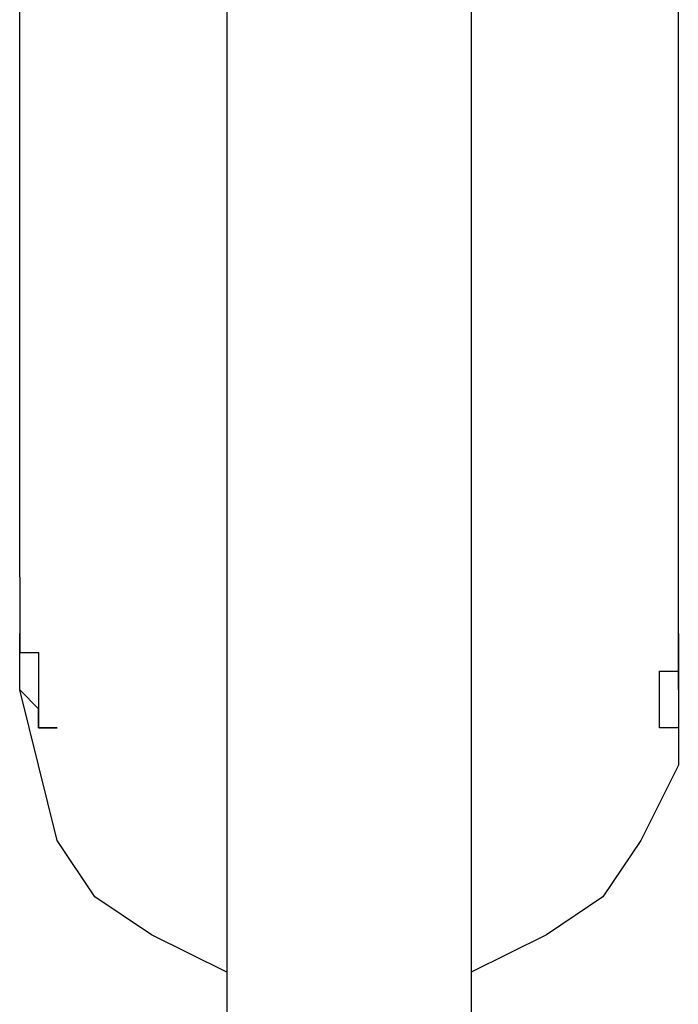
# Model space of a CAD drawing. Units: inches. Extents: x 133.2 to 166.8, y 65.4 to 144.5.
# Drawn here: x 150.7 to 151.6, y 98.8 to 100.1 of the extents above; entities that cross this region are included whole.
import ezdxf

# ---------------------------------------------------------------- set-up
doc = ezdxf.new("R2010")
doc.units = ezdxf.units.IN
doc.header["$MEASUREMENT"] = 0
doc.layers.add('Ebene 1', color=7, linetype='Continuous')

# ---------------------------------------------------------------- blocks, each defined once
blk = doc.blocks.new('block 2')
at = {"layer": 'Ebene 1', "color": 179, "lineweight": 25, "true_color": 0x1a171b}
for points in [[(151.6125, 99.3731), (151.6125, 103.5386)], [(151.003, 101.5576), (151.003, 101.3544), (151.003, 101.1766), (151.003, 100.9988), (151.003, 100.8211), (151.003, 100.643), (151.003, 100.44), (151.003, 100.2619), (151.003, 100.059), (151.003, 99.8557), (151.003, 99.678), (151.003, 99.3476), (151.003, 99.0176), (151.003, 98.7127), (151.003, 98.4588), (151.003, 98.2049), (151.003, 97.9761), (151.003, 97.7222), (151.003, 97.4934)], [(151.3331, 101.5576), (151.3331, 101.3544), (151.3331, 101.1766), (151.3331, 100.9988), (151.3331, 100.8211), (151.3331, 100.643), (151.3331, 100.44), (151.3331, 100.2619), (151.3331, 100.059), (151.3331, 99.8557), (151.3331, 99.678), (151.3331, 99.3476), (151.3331, 99.0176), (151.3331, 98.7127), (151.3331, 98.4588), (151.3331, 98.2049), (151.3331, 97.9761), (151.3331, 97.7222), (151.3331, 97.4934)], [(150.7236, 99.3731), (150.7236, 100.7956)], [(150.7236, 99.2208), (150.7236, 99.297)], [(151.6125, 99.2208), (151.6125, 99.297)], [(151.003, 98.8398), (150.9014, 98.8904), (150.8252, 98.9414), (150.7743, 99.0176), (150.7488, 99.1192), (150.7236, 99.2208)], [(151.6125, 99.2208), (151.6125, 99.1192), (151.5618, 99.0176), (151.5108, 98.9414), (151.4347, 98.8904), (151.3331, 98.8398)]]:
    blk.add_lwpolyline(points, dxfattribs=at)
for points, knots in [([(150.7236, 99.3731), (150.7236, 99.3731), (150.7236, 99.3731), (150.7236, 99.3731), (150.7236, 99.3731), (150.7236, 99.3731), (150.7236, 99.3731), (150.7236, 99.3731), (150.7236, 99.3731), (150.7236, 99.3731), (150.7236, 99.3731), (150.7236, 99.3731), (150.7236, 99.3731), (150.7236, 99.3731), (150.7236, 99.3731), (150.7236, 99.3731), (150.7236, 99.3731), (150.7236, 99.3476), (150.7236, 99.3476), (150.7236, 99.3476), (150.7236, 99.3476), (150.7236, 99.3476), (150.7236, 99.3476), (150.7236, 99.3476), (150.7236, 99.3476), (150.7236, 99.3476), (150.7236, 99.3476), (150.7236, 99.3476), (150.7236, 99.3476), (150.7236, 99.3476), (150.7236, 99.3476), (150.7236, 99.3476), (150.7236, 99.3476), (150.7236, 99.3476), (150.7236, 99.3476), (150.7236, 99.3476), (150.7236, 99.3476), (150.7236, 99.3476), (150.7236, 99.3476), (150.7236, 99.3476), (150.7236, 99.3476), (150.7236, 99.3476), (150.7236, 99.3476), (150.7236, 99.3476), (150.7236, 99.3476), (150.7236, 99.3476), (150.7236, 99.3476), (150.7236, 99.3476), (150.7236, 99.3476), (150.7236, 99.3476), (150.7236, 99.3476), (150.7236, 99.3476), (150.7236, 99.3476), (150.7236, 99.3224), (150.7236, 99.3224), (150.7236, 99.3224), (150.7236, 99.3224), (150.7236, 99.3224), (150.7236, 99.3224), (150.7236, 99.3224), (150.7236, 99.3224), (150.7236, 99.3224), (150.7236, 99.3224), (150.7236, 99.3224), (150.7236, 99.3224), (150.7236, 99.3224), (150.7236, 99.3224), (150.7236, 99.3224), (150.7236, 99.3224), (150.7236, 99.3224), (150.7236, 99.3224), (150.7236, 99.3224), (150.7236, 99.3224), (150.7236, 99.3224), (150.7236, 99.3224), (150.7236, 99.3224), (150.7236, 99.3224), (150.7236, 99.3224), (150.7236, 99.3224), (150.7236, 99.3224), (150.7236, 99.3224), (150.7236, 99.3224), (150.7236, 99.3224), (150.7236, 99.3224), (150.7236, 99.3224), (150.7236, 99.3224), (150.7236, 99.297), (150.7236, 99.297), (150.7236, 99.297), (150.7236, 99.297), (150.7236, 99.297), (150.7236, 99.297), (150.7236, 99.297), (150.7236, 99.297), (150.7236, 99.297), (150.7236, 99.297), (150.7236, 99.297), (150.7236, 99.297), (150.7236, 99.297), (150.7236, 99.297), (150.7236, 99.297), (150.7236, 99.297), (150.7236, 99.297), (150.7236, 99.297), (150.7236, 99.297), (150.7236, 99.297), (150.7236, 99.297), (150.7236, 99.297), (150.7236, 99.297), (150.7236, 99.297), (150.7236, 99.297), (150.7236, 99.297), (150.7236, 99.297), (150.7236, 99.297), (150.7236, 99.297), (150.7236, 99.297), (150.7236, 99.2715), (150.7236, 99.2715), (150.7236, 99.2715), (150.7488, 99.2715), (150.7488, 99.2715), (150.7488, 99.2715), (150.7488, 99.2715), (150.7488, 99.2715), (150.7488, 99.2715), (150.7488, 99.2715), (150.7488, 99.2715), (150.7488, 99.2715), (150.7488, 99.2715), (150.7488, 99.2715), (150.7488, 99.2715), (150.7488, 99.2715), (150.7488, 99.2715), (150.7488, 99.2715), (150.7488, 99.2715), (150.7488, 99.2715), (150.7488, 99.2715), (150.7488, 99.2715), (150.7488, 99.2715), (150.7488, 99.2715), (150.7488, 99.2715), (150.7488, 99.2715), (150.7488, 99.2715), (150.7488, 99.2715), (150.7488, 99.2715), (150.7488, 99.2715), (150.7488, 99.2715), (150.7488, 99.2715), (150.7488, 99.2715), (150.7488, 99.2715), (150.7488, 99.2715), (150.7488, 99.2715), (150.7488, 99.246), (150.7488, 99.246), (150.7488, 99.246), (150.7488, 99.246), (150.7488, 99.246), (150.7488, 99.246), (150.7488, 99.246), (150.7488, 99.246), (150.7488, 99.246), (150.7488, 99.246), (150.7488, 99.246), (150.7488, 99.246), (150.7488, 99.246), (150.7488, 99.246), (150.7488, 99.246), (150.7488, 99.246), (150.7488, 99.246), (150.7488, 99.246), (150.7488, 99.246), (150.7488, 99.246), (150.7488, 99.246), (150.7488, 99.246), (150.7488, 99.246), (150.7488, 99.246), (150.7488, 99.246), (150.7488, 99.246), (150.7488, 99.246), (150.7488, 99.246), (150.7488, 99.246), (150.7488, 99.246), (150.7488, 99.246), (150.7488, 99.246), (150.7488, 99.246), (150.7488, 99.246), (150.7488, 99.246), (150.7488, 99.246), (150.7488, 99.246), (150.7488, 99.246), (150.7488, 99.246), (150.7488, 99.246), (150.7488, 99.246), (150.7488, 99.246), (150.7488, 99.2208), (150.7488, 99.2208), (150.7488, 99.2208), (150.7488, 99.2208), (150.7488, 99.2208), (150.7488, 99.2208), (150.7488, 99.2208), (150.7488, 99.2208), (150.7488, 99.2208), (150.7488, 99.2208), (150.7488, 99.2208), (150.7488, 99.2208), (150.7488, 99.2208), (150.7488, 99.2208), (150.7488, 99.2208), (150.7488, 99.2208), (150.7488, 99.2208), (150.7488, 99.2208), (150.7488, 99.2208), (150.7488, 99.2208), (150.7488, 99.2208), (150.7488, 99.2208), (150.7488, 99.2208), (150.7488, 99.2208), (150.7488, 99.2208), (150.7488, 99.2208), (150.7488, 99.2208), (150.7488, 99.2208), (150.7488, 99.2208), (150.7488, 99.2208), (150.7488, 99.2208), (150.7488, 99.2208), (150.7488, 99.2208), (150.7488, 99.2208), (150.7488, 99.2208), (150.7488, 99.2208), (150.7488, 99.2208), (150.7488, 99.2208), (150.7488, 99.2208), (150.7488, 99.2208), (150.7488, 99.2208), (150.7488, 99.2208), (150.7488, 99.1953), (150.7488, 99.1953), (150.7488, 99.1953), (150.7488, 99.1953), (150.7488, 99.1953), (150.7488, 99.1953), (150.7488, 99.1953), (150.7488, 99.1953), (150.7488, 99.1953), (150.7488, 99.1953), (150.7488, 99.1953), (150.7488, 99.1953), (150.7488, 99.1953), (150.7488, 99.1953), (150.7488, 99.1953), (150.7488, 99.1953), (150.7488, 99.1953), (150.7488, 99.1953), (150.7488, 99.1953), (150.7488, 99.1953), (150.7488, 99.1953), (150.7488, 99.1953), (150.7488, 99.1953), (150.7488, 99.1953), (150.7488, 99.1953), (150.7488, 99.1953), (150.7488, 99.1953), (150.7488, 99.1953), (150.7488, 99.1953), (150.7488, 99.1953), (150.7488, 99.1953), (150.7488, 99.1953), (150.7488, 99.1953), (150.7488, 99.1953), (150.7488, 99.1953), (150.7488, 99.1953), (150.7488, 99.1953), (150.7488, 99.1953), (150.7488, 99.1953), (150.7488, 99.1953), (150.7488, 99.1953), (150.7488, 99.1953), (150.7488, 99.1953), (150.7488, 99.1953), (150.7488, 99.1953), (150.7488, 99.1953), (150.7488, 99.1953), (150.7488, 99.1953), (150.7488, 99.1953), (150.7488, 99.1953), (150.7488, 99.1953), (150.7488, 99.1953), (150.7488, 99.1953), (150.7488, 99.1953), (150.7488, 99.1698), (150.7488, 99.1698), (150.7488, 99.1698), (150.7488, 99.1698), (150.7488, 99.1698), (150.7488, 99.1698), (150.7488, 99.1698), (150.7488, 99.1698), (150.7488, 99.1698), (150.7488, 99.1698), (150.7488, 99.1698), (150.7488, 99.1698), (150.7488, 99.1698), (150.7488, 99.1698), (150.7488, 99.1698), (150.7488, 99.1698), (150.7488, 99.1698), (150.7488, 99.1698), (150.7488, 99.1698), (150.7488, 99.1698), (150.7488, 99.1698), (150.7488, 99.1698), (150.7488, 99.1698), (150.7488, 99.1698), (150.7488, 99.1698), (150.7488, 99.1698), (150.7488, 99.1698), (150.7488, 99.1698), (150.7488, 99.1698), (150.7488, 99.1698), (150.7488, 99.1698), (150.7488, 99.1698), (150.7488, 99.1698), (150.7488, 99.1698), (150.7488, 99.1698), (150.7488, 99.1698), (150.7743, 99.1698), (150.7743, 99.1698), (150.7743, 99.1698), (150.7743, 99.1698), (150.7743, 99.1698), (150.7743, 99.1698), (150.7743, 99.1698), (150.7743, 99.1698), (150.7743, 99.1698), (150.7743, 99.1698), (150.7743, 99.1698), (150.7743, 99.1698), (150.7743, 99.1698), (150.7743, 99.1698), (150.7743, 99.1698), (150.7743, 99.1698), (150.7743, 99.1698), (150.7743, 99.1698), (150.7743, 99.1698), (150.7743, 99.1698), (150.7743, 99.1698), (150.7743, 99.1698), (150.7743, 99.1698), (150.7743, 99.1698), (150.7488, 99.1698), (150.7488, 99.1698), (150.7488, 99.1698), (150.7488, 99.1698), (150.7488, 99.1698), (150.7488, 99.1698), (150.7488, 99.1698), (150.7488, 99.1698), (150.7488, 99.1698), (150.7488, 99.1698), (150.7488, 99.1698), (150.7488, 99.1698), (150.7488, 99.1698), (150.7488, 99.1698), (150.7488, 99.1698), (150.7488, 99.1698), (150.7488, 99.1698)], [0, 0, 0, 0, 1, 1, 1, 2, 2, 2, 3, 3, 3, 4, 4, 4, 5, 5, 5, 6, 6, 6, 7, 7, 7, 8, 8, 8, 9, 9, 9, 10, 10, 10, 11, 11, 11, 12, 12, 12, 13, 13, 13, 14, 14, 14, 15, 15, 15, 16, 16, 16, 17, 17, 17, 18, 18, 18, 19, 19, 19, 20, 20, 20, 21, 21, 21, 22, 22, 22, 23, 23, 23, 24, 24, 24, 25, 25, 25, 26, 26, 26, 27, 27, 27, 28, 28, 28, 29, 29, 29, 30, 30, 30, 31, 31, 31, 32, 32, 32, 33, 33, 33, 34, 34, 34, 35, 35, 35, 36, 36, 36, 37, 37, 37, 38, 38, 38, 39, 39, 39, 40, 40, 40, 41, 41, 41, 42, 42, 42, 43, 43, 43, 44, 44, 44, 45, 45, 45, 46, 46, 46, 47, 47, 47, 48, 48, 48, 49, 49, 49, 50, 50, 50, 51, 51, 51, 52, 52, 52, 53, 53, 53, 54, 54, 54, 55, 55, 55, 56, 56, 56, 57, 57, 57, 58, 58, 58, 59, 59, 59, 60, 60, 60, 61, 61, 61, 62, 62, 62, 63, 63, 63, 64, 64, 64, 65, 65, 65, 66, 66, 66, 67, 67, 67, 68, 68, 68, 69, 69, 69, 70, 70, 70, 71, 71, 71, 72, 72, 72, 73, 73, 73, 74, 74, 74, 75, 75, 75, 76, 76, 76, 77, 77, 77, 78, 78, 78, 79, 79, 79, 80, 80, 80, 81, 81, 81, 82, 82, 82, 83, 83, 83, 84, 84, 84, 85, 85, 85, 86, 86, 86, 87, 87, 87, 88, 88, 88, 89, 89, 89, 90, 90, 90, 91, 91, 91, 92, 92, 92, 93, 93, 93, 94, 94, 94, 95, 95, 95, 96, 96, 96, 97, 97, 97, 98, 98, 98, 99, 99, 99, 100, 100, 100, 101, 101, 101, 102, 102, 102, 103, 103, 103, 104, 104, 104, 105, 105, 105, 106, 106, 106, 107, 107, 107, 108, 108, 108, 109, 109, 109, 110, 110, 110, 111, 111, 111, 112, 112, 112, 113, 113, 113, 114, 114, 114, 115, 115, 115, 116, 116, 116, 117, 117, 117, 118, 118, 118, 119, 119, 119, 120, 120, 120, 121, 121, 121, 122, 122, 122, 122]), ([(151.587, 99.1698), (151.587, 99.1698), (151.587, 99.1698), (151.587, 99.1698), (151.587, 99.1698), (151.587, 99.1698), (151.587, 99.1698), (151.587, 99.1698), (151.587, 99.1698), (151.587, 99.1698), (151.587, 99.1698), (151.587, 99.1698), (151.587, 99.1698), (151.587, 99.1698), (151.587, 99.1698), (151.587, 99.1698), (151.587, 99.1698), (151.587, 99.1698), (151.587, 99.1698), (151.587, 99.1698), (151.587, 99.1698), (151.587, 99.1698), (151.587, 99.1698), (151.587, 99.1698), (151.587, 99.1698), (151.587, 99.1698), (151.587, 99.1698), (151.587, 99.1698), (151.587, 99.1698), (151.587, 99.1698), (151.587, 99.1698), (151.587, 99.1698), (151.587, 99.1698), (151.587, 99.1698), (151.587, 99.1698), (151.587, 99.1698), (151.587, 99.1698), (151.587, 99.1698), (151.587, 99.1698), (151.587, 99.1698), (151.587, 99.1698), (151.587, 99.1698), (151.587, 99.1698), (151.587, 99.1698), (151.587, 99.1698), (151.587, 99.1698), (151.587, 99.1698), (151.587, 99.1698), (151.587, 99.1698), (151.587, 99.1698), (151.587, 99.1698), (151.587, 99.1698), (151.587, 99.1698), (151.587, 99.1698), (151.587, 99.1698), (151.587, 99.1698), (151.587, 99.1698), (151.587, 99.1698), (151.587, 99.1698), (151.587, 99.1698), (151.587, 99.1698), (151.587, 99.1698), (151.587, 99.1698), (151.587, 99.1698), (151.587, 99.1698), (151.587, 99.1698), (151.587, 99.1698), (151.587, 99.1698), (151.587, 99.1698), (151.587, 99.1698), (151.587, 99.1698), (151.587, 99.1698), (151.587, 99.1698), (151.587, 99.1698), (151.587, 99.1953), (151.587, 99.1953), (151.587, 99.1953), (151.587, 99.1953), (151.587, 99.1953), (151.587, 99.1953), (151.587, 99.1953), (151.587, 99.1953), (151.587, 99.1953), (151.587, 99.1953), (151.587, 99.1953), (151.587, 99.1953), (151.587, 99.1953), (151.587, 99.1953), (151.587, 99.1953), (151.587, 99.1953), (151.587, 99.1953), (151.587, 99.1953), (151.587, 99.1953), (151.587, 99.1953), (151.587, 99.1953), (151.587, 99.1953), (151.587, 99.1953), (151.587, 99.1953), (151.587, 99.1953), (151.587, 99.1953), (151.587, 99.1953), (151.587, 99.1953), (151.587, 99.1953), (151.587, 99.1953), (151.587, 99.1953), (151.587, 99.1953), (151.587, 99.1953), (151.587, 99.1953), (151.587, 99.1953), (151.587, 99.1953), (151.587, 99.1953), (151.587, 99.1953), (151.587, 99.1953), (151.587, 99.1953), (151.587, 99.1953), (151.587, 99.1953), (151.587, 99.1953), (151.587, 99.1953), (151.587, 99.1953), (151.587, 99.2208), (151.587, 99.2208), (151.587, 99.2208), (151.587, 99.2208), (151.587, 99.2208), (151.587, 99.2208), (151.587, 99.2208), (151.587, 99.2208), (151.587, 99.2208), (151.587, 99.2208), (151.587, 99.2208), (151.587, 99.2208), (151.587, 99.2208), (151.587, 99.2208), (151.587, 99.2208), (151.587, 99.2208), (151.587, 99.2208), (151.587, 99.2208), (151.587, 99.2208), (151.587, 99.2208), (151.587, 99.2208), (151.587, 99.2208), (151.587, 99.2208), (151.587, 99.2208), (151.587, 99.2208), (151.587, 99.2208), (151.587, 99.2208), (151.587, 99.2208), (151.587, 99.2208), (151.587, 99.2208), (151.587, 99.2208), (151.587, 99.2208), (151.587, 99.2208), (151.587, 99.2208), (151.587, 99.2208), (151.587, 99.2208), (151.587, 99.2208), (151.587, 99.2208), (151.587, 99.2208), (151.587, 99.2208), (151.587, 99.2208), (151.587, 99.2208), (151.587, 99.246), (151.587, 99.246), (151.587, 99.246), (151.587, 99.246), (151.587, 99.246), (151.587, 99.246), (151.587, 99.246), (151.587, 99.246), (151.587, 99.246), (151.587, 99.246), (151.587, 99.246), (151.587, 99.246), (151.6125, 99.246), (151.6125, 99.246), (151.6125, 99.246), (151.6125, 99.246), (151.6125, 99.246), (151.6125, 99.246), (151.6125, 99.246), (151.6125, 99.246), (151.6125, 99.246), (151.6125, 99.246), (151.6125, 99.246), (151.6125, 99.246), (151.6125, 99.246), (151.6125, 99.246), (151.6125, 99.246), (151.6125, 99.246), (151.6125, 99.246), (151.6125, 99.246), (151.6125, 99.246), (151.6125, 99.246), (151.6125, 99.246), (151.6125, 99.246), (151.6125, 99.246), (151.6125, 99.246), (151.6125, 99.246), (151.6125, 99.246), (151.6125, 99.246), (151.6125, 99.246), (151.6125, 99.246), (151.6125, 99.246), (151.6125, 99.2715), (151.6125, 99.2715), (151.6125, 99.2715), (151.6125, 99.2715), (151.6125, 99.2715), (151.6125, 99.2715), (151.6125, 99.2715), (151.6125, 99.2715), (151.6125, 99.2715), (151.6125, 99.2715), (151.6125, 99.2715), (151.6125, 99.2715), (151.6125, 99.2715), (151.6125, 99.2715), (151.6125, 99.2715), (151.6125, 99.2715), (151.6125, 99.2715), (151.6125, 99.2715), (151.6125, 99.2715), (151.6125, 99.2715), (151.6125, 99.2715), (151.6125, 99.2715), (151.6125, 99.2715), (151.6125, 99.2715), (151.6125, 99.2715), (151.6125, 99.2715), (151.6125, 99.2715), (151.6125, 99.2715), (151.6125, 99.2715), (151.6125, 99.2715), (151.6125, 99.2715), (151.6125, 99.2715), (151.6125, 99.2715), (151.6125, 99.2715), (151.6125, 99.2715), (151.6125, 99.2715), (151.6125, 99.297), (151.6125, 99.297), (151.6125, 99.297), (151.6125, 99.297), (151.6125, 99.297), (151.6125, 99.297), (151.6125, 99.297), (151.6125, 99.297), (151.6125, 99.297), (151.6125, 99.297), (151.6125, 99.297), (151.6125, 99.297), (151.6125, 99.297), (151.6125, 99.297), (151.6125, 99.297), (151.6125, 99.297), (151.6125, 99.297), (151.6125, 99.297), (151.6125, 99.297), (151.6125, 99.297), (151.6125, 99.297), (151.6125, 99.297), (151.6125, 99.297), (151.6125, 99.297), (151.6125, 99.297), (151.6125, 99.297), (151.6125, 99.297), (151.6125, 99.297), (151.6125, 99.297), (151.6125, 99.297), (151.6125, 99.3224), (151.6125, 99.3224), (151.6125, 99.3224), (151.6125, 99.3224), (151.6125, 99.3224), (151.6125, 99.3224), (151.6125, 99.3224), (151.6125, 99.3224), (151.6125, 99.3224), (151.6125, 99.3224), (151.6125, 99.3224), (151.6125, 99.3224), (151.6125, 99.3224), (151.6125, 99.3224), (151.6125, 99.3224), (151.6125, 99.3224), (151.6125, 99.3224), (151.6125, 99.3224), (151.6125, 99.3224), (151.6125, 99.3224), (151.6125, 99.3224), (151.6125, 99.3224), (151.6125, 99.3224), (151.6125, 99.3224), (151.6125, 99.3224), (151.6125, 99.3224), (151.6125, 99.3224), (151.6125, 99.3224), (151.6125, 99.3224), (151.6125, 99.3224), (151.6125, 99.3224), (151.6125, 99.3224), (151.6125, 99.3224), (151.6125, 99.3476), (151.6125, 99.3476), (151.6125, 99.3476), (151.6125, 99.3476), (151.6125, 99.3476), (151.6125, 99.3476), (151.6125, 99.3476), (151.6125, 99.3476), (151.6125, 99.3476), (151.6125, 99.3476), (151.6125, 99.3476), (151.6125, 99.3476), (151.6125, 99.3476), (151.6125, 99.3476), (151.6125, 99.3476), (151.6125, 99.3476), (151.6125, 99.3476), (151.6125, 99.3476), (151.6125, 99.3476), (151.6125, 99.3476), (151.6125, 99.3476), (151.6125, 99.3476), (151.6125, 99.3476), (151.6125, 99.3476), (151.6125, 99.3476), (151.6125, 99.3476), (151.6125, 99.3476), (151.6125, 99.3476), (151.6125, 99.3476), (151.6125, 99.3476), (151.6125, 99.3476), (151.6125, 99.3476), (151.6125, 99.3476), (151.6125, 99.3476), (151.6125, 99.3476), (151.6125, 99.3476), (151.6125, 99.3731), (151.6125, 99.3731), (151.6125, 99.3731), (151.6125, 99.3731), (151.6125, 99.3731), (151.6125, 99.3731), (151.6125, 99.3731), (151.6125, 99.3731), (151.6125, 99.3731), (151.6125, 99.3731), (151.6125, 99.3731), (151.6125, 99.3731), (151.6125, 99.3731), (151.6125, 99.3731), (151.6125, 99.3731), (151.6125, 99.3731), (151.6125, 99.3731)], [0, 0, 0, 0, 1, 1, 1, 2, 2, 2, 3, 3, 3, 4, 4, 4, 5, 5, 5, 6, 6, 6, 7, 7, 7, 8, 8, 8, 9, 9, 9, 10, 10, 10, 11, 11, 11, 12, 12, 12, 13, 13, 13, 14, 14, 14, 15, 15, 15, 16, 16, 16, 17, 17, 17, 18, 18, 18, 19, 19, 19, 20, 20, 20, 21, 21, 21, 22, 22, 22, 23, 23, 23, 24, 24, 24, 25, 25, 25, 26, 26, 26, 27, 27, 27, 28, 28, 28, 29, 29, 29, 30, 30, 30, 31, 31, 31, 32, 32, 32, 33, 33, 33, 34, 34, 34, 35, 35, 35, 36, 36, 36, 37, 37, 37, 38, 38, 38, 39, 39, 39, 40, 40, 40, 41, 41, 41, 42, 42, 42, 43, 43, 43, 44, 44, 44, 45, 45, 45, 46, 46, 46, 47, 47, 47, 48, 48, 48, 49, 49, 49, 50, 50, 50, 51, 51, 51, 52, 52, 52, 53, 53, 53, 54, 54, 54, 55, 55, 55, 56, 56, 56, 57, 57, 57, 58, 58, 58, 59, 59, 59, 60, 60, 60, 61, 61, 61, 62, 62, 62, 63, 63, 63, 64, 64, 64, 65, 65, 65, 66, 66, 66, 67, 67, 67, 68, 68, 68, 69, 69, 69, 70, 70, 70, 71, 71, 71, 72, 72, 72, 73, 73, 73, 74, 74, 74, 75, 75, 75, 76, 76, 76, 77, 77, 77, 78, 78, 78, 79, 79, 79, 80, 80, 80, 81, 81, 81, 82, 82, 82, 83, 83, 83, 84, 84, 84, 85, 85, 85, 86, 86, 86, 87, 87, 87, 88, 88, 88, 89, 89, 89, 90, 90, 90, 91, 91, 91, 92, 92, 92, 93, 93, 93, 94, 94, 94, 95, 95, 95, 96, 96, 96, 97, 97, 97, 98, 98, 98, 99, 99, 99, 100, 100, 100, 101, 101, 101, 102, 102, 102, 103, 103, 103, 104, 104, 104, 105, 105, 105, 106, 106, 106, 107, 107, 107, 108, 108, 108, 109, 109, 109, 110, 110, 110, 111, 111, 111, 112, 112, 112, 113, 113, 113, 114, 114, 114, 115, 115, 115, 116, 116, 116, 117, 117, 117, 118, 118, 118, 118]), ([(150.7488, 99.1698), (150.7488, 99.1698), (150.7488, 99.1698), (150.7488, 99.1698), (150.7488, 99.1698), (150.7488, 99.1698), (150.7488, 99.1698), (150.7488, 99.1698), (150.7488, 99.1698), (150.7488, 99.1698), (150.7488, 99.1698), (150.7488, 99.1698), (150.7488, 99.1698), (150.7488, 99.1698), (150.7488, 99.1698), (150.7488, 99.1698), (150.7488, 99.1698), (150.7488, 99.1698), (150.7488, 99.1698), (150.7488, 99.1698), (150.7488, 99.1698), (150.7488, 99.1698), (150.7488, 99.1698), (150.7488, 99.1698), (150.7488, 99.1698), (150.7488, 99.1698), (150.7488, 99.1698), (150.7488, 99.1698), (150.7488, 99.1698), (150.7488, 99.1698), (150.7488, 99.1698), (150.7488, 99.1698), (150.7488, 99.1698), (150.7488, 99.1698), (150.7488, 99.1698), (150.7488, 99.1698), (150.7488, 99.1698), (150.7488, 99.1698), (150.7488, 99.1698), (150.7488, 99.1698), (150.7488, 99.1698), (150.7488, 99.1698), (150.7488, 99.1698), (150.7488, 99.1698), (150.7488, 99.1698), (150.7488, 99.1698), (150.7488, 99.1698), (150.7488, 99.1698), (150.7488, 99.1698), (150.7488, 99.1698), (150.7488, 99.1698), (150.7488, 99.1698), (150.7488, 99.1698), (150.7488, 99.1698), (150.7488, 99.1698), (150.7488, 99.1698), (150.7488, 99.1698), (150.7488, 99.1698), (150.7488, 99.1698), (150.7488, 99.1698), (150.7488, 99.1698), (150.7488, 99.1698), (150.7488, 99.1698), (150.7488, 99.1698), (150.7488, 99.1698), (150.7488, 99.1698), (150.7488, 99.1698), (150.7488, 99.1698), (150.7488, 99.1698), (150.7488, 99.1698), (150.7488, 99.1698), (150.7488, 99.1953), (150.7488, 99.1953), (150.7488, 99.1953), (150.7488, 99.1953), (150.7488, 99.1953), (150.7488, 99.1953), (150.7488, 99.1953), (150.7488, 99.1953), (150.7488, 99.1953), (150.7488, 99.1953), (150.7488, 99.1953), (150.7488, 99.1953), (150.7488, 99.1953), (150.7488, 99.1953), (150.7488, 99.1953), (150.7488, 99.1953), (150.7488, 99.1953), (150.7488, 99.1953), (150.7488, 99.1953), (150.7488, 99.1953), (150.7488, 99.1953), (150.7488, 99.1953), (150.7488, 99.1953), (150.7488, 99.1953), (150.7488, 99.1953), (150.7488, 99.1953), (150.7488, 99.1953), (150.7488, 99.1953), (150.7488, 99.1953), (150.7488, 99.1953), (150.7488, 99.1953), (150.7488, 99.1953), (150.7488, 99.1953), (150.7488, 99.1953), (150.7488, 99.1953), (150.7488, 99.1953), (150.7488, 99.1953), (150.7488, 99.1953), (150.7488, 99.1953), (150.7236, 99.2208), (150.7236, 99.2208), (150.7236, 99.2208), (150.7236, 99.2208), (150.7236, 99.2208), (150.7236, 99.2208), (150.7236, 99.2208), (150.7236, 99.2208), (150.7236, 99.2208), (150.7236, 99.2208), (150.7236, 99.2208), (150.7236, 99.2208), (150.7236, 99.2208), (150.7236, 99.2208), (150.7236, 99.2208), (150.7236, 99.2208), (150.7236, 99.2208), (150.7236, 99.2208), (150.7236, 99.2208), (150.7236, 99.2208), (150.7236, 99.2208), (150.7236, 99.2208), (150.7236, 99.2208), (150.7236, 99.2208), (150.7236, 99.2208), (150.7236, 99.2208), (150.7236, 99.2208), (150.7236, 99.2208), (150.7236, 99.2208), (150.7236, 99.2208), (150.7236, 99.246), (150.7236, 99.246), (150.7236, 99.246), (150.7236, 99.246), (150.7236, 99.246), (150.7236, 99.246), (150.7236, 99.246), (150.7236, 99.246), (150.7236, 99.246), (150.7236, 99.246), (150.7236, 99.246), (150.7236, 99.246), (150.7236, 99.246), (150.7236, 99.246), (150.7236, 99.246), (150.7236, 99.246), (150.7236, 99.246), (150.7236, 99.246), (150.7236, 99.246), (150.7236, 99.246), (150.7236, 99.246), (150.7236, 99.246), (150.7236, 99.246), (150.7236, 99.246), (150.7236, 99.246), (150.7236, 99.246), (150.7236, 99.246), (150.7236, 99.246), (150.7236, 99.246), (150.7236, 99.246), (150.7236, 99.246), (150.7236, 99.246), (150.7236, 99.246), (150.7236, 99.246), (150.7236, 99.246), (150.7236, 99.246), (150.7236, 99.246), (150.7236, 99.246), (150.7236, 99.246), (150.7236, 99.246), (150.7236, 99.246), (150.7236, 99.246), (150.7236, 99.246), (150.7236, 99.246), (150.7236, 99.246), (150.7236, 99.246), (150.7236, 99.246), (150.7236, 99.246), (150.7236, 99.2715), (150.7236, 99.2715), (150.7236, 99.2715), (150.7236, 99.2715), (150.7236, 99.2715), (150.7236, 99.2715), (150.7236, 99.2715), (150.7236, 99.2715), (150.7236, 99.2715), (150.7236, 99.2715), (150.7236, 99.2715), (150.7236, 99.2715), (150.7236, 99.2715), (150.7236, 99.2715), (150.7236, 99.2715), (150.7236, 99.2715), (150.7236, 99.2715), (150.7236, 99.2715), (150.7236, 99.2715), (150.7236, 99.2715), (150.7236, 99.2715), (150.7236, 99.2715), (150.7236, 99.2715), (150.7236, 99.2715), (150.7236, 99.2715), (150.7236, 99.2715), (150.7236, 99.2715), (150.7236, 99.2715), (150.7236, 99.2715), (150.7236, 99.2715), (150.7236, 99.297), (150.7236, 99.297)], [0, 0, 0, 0, 1, 1, 1, 2, 2, 2, 3, 3, 3, 4, 4, 4, 5, 5, 5, 6, 6, 6, 7, 7, 7, 8, 8, 8, 9, 9, 9, 10, 10, 10, 11, 11, 11, 12, 12, 12, 13, 13, 13, 14, 14, 14, 15, 15, 15, 16, 16, 16, 17, 17, 17, 18, 18, 18, 19, 19, 19, 20, 20, 20, 21, 21, 21, 22, 22, 22, 23, 23, 23, 24, 24, 24, 25, 25, 25, 26, 26, 26, 27, 27, 27, 28, 28, 28, 29, 29, 29, 30, 30, 30, 31, 31, 31, 32, 32, 32, 33, 33, 33, 34, 34, 34, 35, 35, 35, 36, 36, 36, 37, 37, 37, 38, 38, 38, 39, 39, 39, 40, 40, 40, 41, 41, 41, 42, 42, 42, 43, 43, 43, 44, 44, 44, 45, 45, 45, 46, 46, 46, 47, 47, 47, 48, 48, 48, 49, 49, 49, 50, 50, 50, 51, 51, 51, 52, 52, 52, 53, 53, 53, 54, 54, 54, 55, 55, 55, 56, 56, 56, 57, 57, 57, 58, 58, 58, 59, 59, 59, 60, 60, 60, 61, 61, 61, 62, 62, 62, 63, 63, 63, 64, 64, 64, 65, 65, 65, 66, 66, 66, 67, 67, 67, 68, 68, 68, 69, 69, 69, 70, 70, 70, 71, 71, 71, 72, 72, 72, 73, 73, 73, 73]), ([(151.6125, 99.297), (151.6125, 99.297), (151.6125, 99.2715), (151.6125, 99.2715), (151.6125, 99.2715), (151.6125, 99.2715), (151.6125, 99.2715), (151.6125, 99.2715), (151.6125, 99.2715), (151.6125, 99.2715), (151.6125, 99.2715), (151.6125, 99.2715), (151.6125, 99.2715), (151.6125, 99.2715), (151.6125, 99.2715), (151.6125, 99.2715), (151.6125, 99.2715), (151.6125, 99.2715), (151.6125, 99.2715), (151.6125, 99.2715), (151.6125, 99.2715), (151.6125, 99.2715), (151.6125, 99.2715), (151.6125, 99.2715), (151.6125, 99.2715), (151.6125, 99.2715), (151.6125, 99.2715), (151.6125, 99.2715), (151.6125, 99.2715), (151.6125, 99.2715), (151.6125, 99.2715), (151.6125, 99.2715), (151.6125, 99.246), (151.6125, 99.246), (151.6125, 99.246), (151.6125, 99.246), (151.6125, 99.246), (151.6125, 99.246), (151.6125, 99.246), (151.6125, 99.246), (151.6125, 99.246), (151.6125, 99.246), (151.6125, 99.246), (151.6125, 99.246), (151.6125, 99.246), (151.6125, 99.246), (151.6125, 99.246), (151.6125, 99.246), (151.6125, 99.246), (151.6125, 99.246), (151.6125, 99.246), (151.6125, 99.246), (151.6125, 99.246), (151.6125, 99.246), (151.6125, 99.246), (151.6125, 99.246), (151.6125, 99.246), (151.6125, 99.246), (151.6125, 99.246), (151.6125, 99.246), (151.6125, 99.246), (151.6125, 99.246), (151.6125, 99.246), (151.6125, 99.246), (151.6125, 99.246), (151.6125, 99.246), (151.6125, 99.246), (151.6125, 99.246), (151.6125, 99.2208), (151.6125, 99.2208), (151.6125, 99.2208), (151.6125, 99.2208), (151.6125, 99.2208), (151.6125, 99.2208), (151.6125, 99.2208), (151.6125, 99.2208), (151.6125, 99.2208), (151.6125, 99.2208), (151.6125, 99.2208), (151.6125, 99.2208), (151.6125, 99.2208), (151.6125, 99.2208), (151.6125, 99.2208), (151.6125, 99.2208), (151.6125, 99.2208), (151.6125, 99.2208), (151.6125, 99.2208), (151.6125, 99.2208), (151.6125, 99.2208), (151.6125, 99.2208), (151.6125, 99.2208), (151.6125, 99.2208), (151.6125, 99.2208), (151.6125, 99.2208), (151.6125, 99.2208), (151.6125, 99.2208), (151.6125, 99.2208), (151.6125, 99.2208), (151.6125, 99.2208), (151.6125, 99.2208), (151.6125, 99.2208), (151.6125, 99.2208), (151.6125, 99.2208), (151.6125, 99.2208), (151.6125, 99.1953), (151.6125, 99.1953), (151.6125, 99.1953), (151.6125, 99.1953), (151.6125, 99.1953), (151.6125, 99.1953), (151.6125, 99.1953), (151.6125, 99.1953), (151.6125, 99.1953), (151.6125, 99.1953), (151.6125, 99.1953), (151.6125, 99.1953), (151.6125, 99.1953), (151.6125, 99.1953), (151.6125, 99.1953), (151.6125, 99.1953), (151.6125, 99.1953), (151.6125, 99.1953), (151.6125, 99.1953), (151.6125, 99.1953), (151.6125, 99.1953), (151.6125, 99.1953), (151.6125, 99.1953), (151.6125, 99.1953), (151.6125, 99.1953), (151.6125, 99.1953), (151.6125, 99.1953), (151.6125, 99.1953), (151.6125, 99.1953), (151.6125, 99.1953), (151.6125, 99.1953), (151.6125, 99.1953), (151.6125, 99.1953), (151.6125, 99.1698), (151.6125, 99.1698), (151.6125, 99.1698), (151.6125, 99.1698), (151.6125, 99.1698), (151.6125, 99.1698), (151.6125, 99.1698), (151.6125, 99.1698), (151.6125, 99.1698), (151.6125, 99.1698), (151.6125, 99.1698), (151.6125, 99.1698), (151.587, 99.1698), (151.587, 99.1698), (151.587, 99.1698), (151.587, 99.1698), (151.587, 99.1698), (151.587, 99.1698), (151.587, 99.1698), (151.587, 99.1698), (151.587, 99.1698), (151.587, 99.1698), (151.587, 99.1698), (151.587, 99.1698), (151.587, 99.1698), (151.587, 99.1698), (151.587, 99.1698), (151.587, 99.1698), (151.587, 99.1698), (151.587, 99.1698), (151.587, 99.1698), (151.587, 99.1698), (151.587, 99.1698), (151.587, 99.1698), (151.587, 99.1698), (151.587, 99.1698), (151.587, 99.1698), (151.587, 99.1698), (151.587, 99.1698), (151.587, 99.1698), (151.587, 99.1698), (151.587, 99.1698), (151.587, 99.1698), (151.587, 99.1698), (151.587, 99.1698), (151.587, 99.1698), (151.587, 99.1698), (151.587, 99.1698), (151.587, 99.1698), (151.587, 99.1698), (151.587, 99.1698), (151.587, 99.1698), (151.587, 99.1698), (151.587, 99.1698), (151.587, 99.1698), (151.587, 99.1698), (151.587, 99.1698), (151.587, 99.1698), (151.587, 99.1698), (151.587, 99.1698), (151.587, 99.1698), (151.587, 99.1698), (151.587, 99.1698), (151.587, 99.1698), (151.587, 99.1698), (151.587, 99.1698), (151.587, 99.1698), (151.587, 99.1698), (151.587, 99.1698), (151.587, 99.1698), (151.587, 99.1698), (151.587, 99.1698), (151.587, 99.1698), (151.587, 99.1698)], [0, 0, 0, 0, 1, 1, 1, 2, 2, 2, 3, 3, 3, 4, 4, 4, 5, 5, 5, 6, 6, 6, 7, 7, 7, 8, 8, 8, 9, 9, 9, 10, 10, 10, 11, 11, 11, 12, 12, 12, 13, 13, 13, 14, 14, 14, 15, 15, 15, 16, 16, 16, 17, 17, 17, 18, 18, 18, 19, 19, 19, 20, 20, 20, 21, 21, 21, 22, 22, 22, 23, 23, 23, 24, 24, 24, 25, 25, 25, 26, 26, 26, 27, 27, 27, 28, 28, 28, 29, 29, 29, 30, 30, 30, 31, 31, 31, 32, 32, 32, 33, 33, 33, 34, 34, 34, 35, 35, 35, 36, 36, 36, 37, 37, 37, 38, 38, 38, 39, 39, 39, 40, 40, 40, 41, 41, 41, 42, 42, 42, 43, 43, 43, 44, 44, 44, 45, 45, 45, 46, 46, 46, 47, 47, 47, 48, 48, 48, 49, 49, 49, 50, 50, 50, 51, 51, 51, 52, 52, 52, 53, 53, 53, 54, 54, 54, 55, 55, 55, 56, 56, 56, 57, 57, 57, 58, 58, 58, 59, 59, 59, 60, 60, 60, 61, 61, 61, 62, 62, 62, 63, 63, 63, 64, 64, 64, 65, 65, 65, 66, 66, 66, 67, 67, 67, 68, 68, 68, 69, 69, 69, 70, 70, 70, 70])]:
    blk.add_open_spline(points, degree=3, knots=knots, dxfattribs=at)

msp = doc.modelspace()

# ---------------------------------------------------------------- block references
at = {"layer": 'Ebene 1'}
msp.add_blockref('block 2', (0, 0), dxfattribs=at)

doc.saveas('drawing.dxf')
